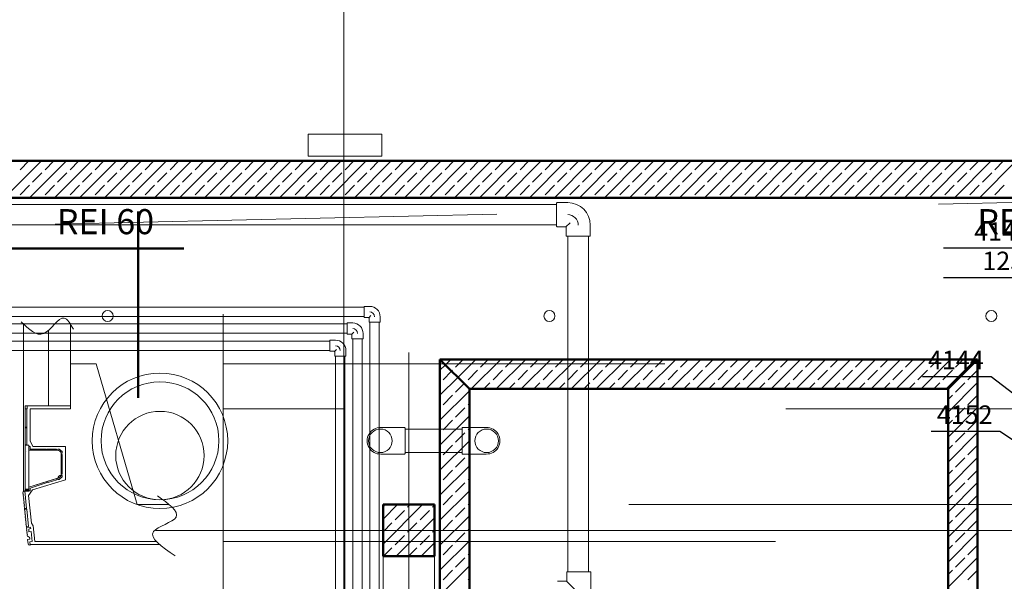
# Model space of a CAD drawing. Extents: x 164709 to 484143, y -180256 to 59023.
# Drawn here: x 375760 to 382445, y -100481 to -96669 of the extents above; entities that cross this region are included whole.
import ezdxf
from ezdxf.enums import TextEntityAlignment as Align

# ---------------------------------------------------------------- set-up
doc = ezdxf.new("R2010")
doc.units = 0
doc.header["$LTSCALE"] = 50
doc.header["$MEASUREMENT"] = 0
for name, pattern in [('DASHEAD3', [150, 75, -75]), ('PRZERYWANE1', [120, 60, -60]), ('PUNKTOWA2', [249.721251, 88.19443, -52.91662, 20.415667, -52.916635, 35.277899, 0])]:
    doc.linetypes.add(name, pattern=pattern)
for name, color, linetype, lineweight in [('025_Pen_No__1', 7, 'Continuous', 13), ('05_Pen_No__3', 7, 'Continuous', 13), ('5_Pen_No__8', 7, 'Continuous', 18), ('SCIANY_Pen_No__4', 7, 'Continuous', 13), ('wymiar konspekt_Pen_No__8', 7, 'Continuous', 18)]:
    doc.layers.add(name, color=color, linetype=linetype, lineweight=lineweight)
for name, color, linetype, lineweight, true_color in [('0_Pen_No__140', 7, 'Continuous', 13, 0x8db3cd), ('_KA_studzienka_Pen_No__140', 7, 'Continuous', 13, 0x8db3cd), ('_KS_piony_Pen_No__140', 7, 'Continuous', 13, 0x8db3cd), ('_s3upy_Pen_No__140', 7, 'Continuous', 13, 0x8db3cd), ('_s3upy_Pen_No__2', 7, 'Continuous', 50, 0xb6c122), ('niecka_Pen_No__140', 7, 'Continuous', 13, 0x8db3cd), ('niecka_Pen_No__2', 7, 'Continuous', 50, 0xb6c122), ('obrys budynków_Pen_No__140', 7, 'Continuous', 13, 0x8db3cd), ('obrys budynków_Pen_No__140_Pen_No__3_Pen_No__140', 7, 'Continuous', 13, 0x8db3cd), ('obrys budynków_Pen_No__140_Pen_No__3_Pen_No__2', 7, 'Continuous', 50, 0xb6c122), ('obrys budynków_Pen_No__2', 7, 'Continuous', 50, 0xb6c122), ('obrys budynków_Pen_No__2_Pen_No__4_Pen_No__140', 7, 'Continuous', 13, 0x8db3cd), ('TC rurociągi_Pen_No__140', 7, 'Continuous', 13, 0x8db3cd), ('TCdmuchawy_Pen_No__140', 7, 'Continuous', 13, 0x8db3cd), ('TCprzelewy_Pen_No__140', 7, 'Continuous', 13, 0x8db3cd)]:
    doc.layers.add(name, color=color, linetype=linetype, lineweight=lineweight, true_color=true_color)
doc.layers.add('OPIS-W-5', color=14, linetype='Continuous')
doc.styles.add('GENERATED_STYLE_1', font='ARIAL.TTF')
doc.styles.add('GENERATED_STYLE_7', font='TAHOMA.TTF')

# ---------------------------------------------------------------- blocks, each defined once
blk = doc.blocks.new('A$C332B53AC')
at = {"layer": '025_Pen_No__1', "color": 252, "linetype": 'Continuous'}
for p, q in [((61143.9, 46354.1), (61143.9, 46866.9)), ((61293.9, 46907), (61293.9, 46639.3)), ((61293.9, 46354.1), (61143.9, 46354.1))]:
    blk.add_line(p, q, dxfattribs=at)
at = {"layer": '05_Pen_No__3', "color": 252, "linetype": 'Continuous'}
for p, q in [((61293.9, 46639.3), (61466.7, 46639.3)), ((61293.9, 46639.3), (61293.9, 46334.1)), ((61466.7, 46639.3), (61746.2, 45683.9)), ((61018.6, 46116.4), (61018.6, 46334.1)), ((61018.6, 46334.1), (61292.4, 46334.1)), ((61037.7, 46077.9), (61018.6, 46116.4)), ((61258.6, 46077.9), (61037.7, 46077.9)), ((61258.6, 45851.9), (61258.6, 46077.9)), ((61034, 45784.9), (61258.6, 45851.9)), ((61008.4, 45745.9), (61034, 45784.9)), ((61027.3, 45558.1), (61008.4, 45745.9)), ((61746.2, 45683.9), (61963.1, 45683.9)), ((61746.2, 45683.9), (61806.4, 45683.9)), ((61039.6, 45541), (61027.3, 45558.1)), ((61050, 45433.9), (61039.6, 45541)), ((61746.2, 45433.9), (61050, 45433.9)), ((61876.1, 45433.9), (61746.2, 45433.9)), ((61806.4, 45433.9), (61746.2, 45433.9))]:
    blk.add_line(p, q, dxfattribs=at)
at = {"layer": '0_Pen_No__140', "color": 252, "linetype": 'Continuous'}
for p, q in [((62905.9, 48048.9), (62905.9, 48198.9)), ((62905.9, 48198.9), (63405.9, 48198.9)), ((63405.9, 48198.9), (63405.9, 48048.9)), ((63405.9, 48048.9), (62905.9, 48048.9))]:
    blk.add_line(p, q, dxfattribs=at)
at = {"layer": '5_Pen_No__8', "color": 252, "linetype": 'Continuous'}
for p, q in [((60973.9, 46910.2), (60973.9, 45774)), ((60984.4, 46090.8), (60984.4, 46354.1)), ((60984.4, 46354.1), (61143.9, 46354.1)), ((60984.4, 46334.1), (60999.4, 46334.1)), ((60996.3, 46090.8), (60996.3, 46334.1)), ((60999.4, 46334.1), (60999.4, 46354.1)), ((60984.4, 46210.1), (60996.3, 46210.1)), ((60984.4, 46204.1), (60996.3, 46204.1)), ((60996.3, 46090.8), (60984.4, 46090.8)), ((60984.4, 45788.1), (60984.4, 46088.1)), ((60984.4, 46088.1), (61009.4, 46088.1)), ((61009.4, 46088.1), (61009.4, 45788.1)), ((61010.4, 46052.9), (61010.4, 46077.9)), ((61010.4, 46077.9), (61018.4, 46077.9)), ((61010.4, 46052.9), (61010.4, 46077.9)), ((61010.4, 46077.9), (61010.4, 46077.9)), ((61018.4, 46077.9), (61018.4, 46060.9)), ((60995.6, 46043.1), (60995.6, 46043.1)), ((61010.4, 46052.9), (61206.4, 46052.9)), ((61129.4, 46052.9), (61010.4, 46052.9)), ((61018.4, 46060.9), (61129.4, 46060.9)), ((61129.4, 46060.9), (61129.4, 46052.9)), ((61135.4, 46052.9), (61135.4, 46060.9)), ((61135.4, 46060.9), (61197.4, 46060.9)), ((61197.4, 46052.9), (61135.4, 46052.9)), ((61197.4, 46060.9), (61197.4, 46052.9)), ((61206.4, 46060.9), (61206.4, 46052.9)), ((61216.4, 46060.9), (61206.4, 46060.9)), ((61237.4, 46043.4), (61216.4, 46060.9)), ((61229.4, 46033.4), (61229.4, 46021.9)), ((61229.4, 46033.4), (61237.4, 46033.4)), ((61229.4, 46021.9), (61229.4, 46024.4)), ((61229.4, 46024.4), (61237.4, 46024.4)), ((61229.4, 46021.9), (61237.4, 46021.9)), ((61229.4, 46021.9), (61229.4, 45907.9)), ((61237.4, 46033.4), (61237.4, 46043.4)), ((61237.4, 46024.4), (61237.4, 46021.9)), ((61237.4, 46021.9), (61237.4, 45907.9)), ((61010.4, 45802.5), (61206.4, 45863.4)), ((61206.4, 45863.1), (61206.4, 45855.1)), ((61216.4, 45855.1), (61237.4, 45872.7)), ((61229.4, 45907.9), (61229.4, 45882.7)), ((61229.4, 45907.9), (61237.4, 45907.9)), ((61229.4, 45891.7), (61229.4, 45907.9)), ((61237.4, 45891.7), (61229.4, 45891.7)), ((61237.4, 45882.7), (61229.4, 45882.7)), ((61237.4, 45907.9), (61237.4, 45891.7)), ((61237.4, 45872.7), (61237.4, 45882.7)), ((61010.4, 45802), (61133.2, 45840.5)), ((61010.4, 45775.8), (61010.4, 45802.5)), ((61010.4, 45777), (61010.4, 45802)), ((61135.5, 45833), (61018.4, 45796.5)), ((61018.4, 45796.5), (61018.4, 45777)), ((61133.2, 45840.5), (61135.5, 45833)), ((61138.9, 45842.5), (61198.1, 45860.8)), ((61141.3, 45834.8), (61138.9, 45842.5)), ((61200.5, 45853.1), (61141.3, 45834.8)), ((61198.1, 45860.8), (61200.5, 45853.1)), ((61206.4, 45855.1), (61216.4, 45855.1)), ((60972.7, 45758.6), (60970.1, 45761)), ((60970.6, 45756), (60972.7, 45758.6)), ((60973.2, 45753.6), (60970.6, 45756)), ((60971.1, 45751.1), (60973.2, 45753.6)), ((60973.7, 45748.7), (60971.1, 45751.1)), ((60971.6, 45746.1), (60973.7, 45748.7)), ((60974.2, 45743.7), (60971.6, 45746.1)), ((60972.1, 45741.2), (60974.2, 45743.7)), ((60974.7, 45738.8), (60972.1, 45741.2)), ((60972.6, 45736.2), (60974.7, 45738.8)), ((60975.2, 45733.8), (60972.6, 45736.2)), ((60973.1, 45731.3), (60975.2, 45733.8)), ((60975.6, 45728.8), (60973.1, 45731.3)), ((60973.6, 45726.3), (60975.6, 45728.8)), ((60980.1, 45776.4), (60983.2, 45776.6)), ((60995.1, 45658.6), (60983.2, 45776.6)), ((61009.4, 45788.1), (60984.4, 45788.1)), ((60984.4, 45786.8), (60984.4, 45778.8)), ((61007.1, 45786.8), (60984.4, 45786.8)), ((60984.4, 45778.8), (61007.1, 45778.8)), ((60984.4, 45775.8), (61010.4, 45775.8)), ((61007.1, 45778.8), (61007.1, 45786.8)), ((61018.4, 45777), (61010.4, 45777)), ((60976.1, 45723.9), (60973.6, 45726.3)), ((60974, 45721.3), (60976.1, 45723.9)), ((60976.6, 45718.9), (60974, 45721.3)), ((60974.5, 45716.4), (60976.6, 45718.9)), ((60977.1, 45714), (60974.5, 45716.4)), ((60975, 45711.4), (60977.1, 45714)), ((60977.6, 45709), (60975, 45711.4)), ((60975.5, 45706.5), (60977.6, 45709)), ((60978.1, 45704.1), (60975.5, 45706.5)), ((60976, 45701.5), (60978.1, 45704.1)), ((60978.6, 45699.1), (60976, 45701.5)), ((60976.5, 45696.6), (60978.6, 45699.1)), ((60979, 45694.1), (60976.5, 45696.6)), ((60977, 45691.6), (60979, 45694.1)), ((60979.5, 45689.2), (60977, 45691.6)), ((60977.4, 45686.6), (60979.5, 45689.2)), ((60980, 45684.2), (60977.4, 45686.6)), ((60977.9, 45681.7), (60980, 45684.2)), ((60980.5, 45679.3), (60977.9, 45681.7)), ((60978.4, 45676.7), (60980.5, 45679.3)), ((60981, 45674.3), (60978.4, 45676.7)), ((60978.9, 45671.8), (60981, 45674.3)), ((60981.5, 45669.4), (60978.9, 45671.8)), ((60979.4, 45666.8), (60981.5, 45669.4)), ((60982, 45664.4), (60979.4, 45666.8)), ((60979.9, 45661.9), (60982, 45664.4)), ((60982.5, 45659.4), (60979.9, 45661.9)), ((60980.2, 45656.9), (60995.1, 45658.6)), ((60980.8, 45650.9), (60980.2, 45656.9)), ((60980.4, 45656.9), (60982.5, 45659.4)), ((60980.8, 45650.9), (60995.7, 45652.6)), ((60983.5, 45648.7), (60980.9, 45651.1)), ((60981.4, 45646.2), (60983.5, 45648.7)), ((60984, 45643.8), (60981.4, 45646.2)), ((60981.9, 45641.3), (60984, 45643.8)), ((60984.4, 45638.9), (60981.9, 45641.3)), ((60982.3, 45636.4), (60984.4, 45638.9)), ((60984.9, 45634), (60982.3, 45636.4)), ((60982.8, 45631.5), (60984.9, 45634)), ((60985.4, 45629.1), (60982.8, 45631.5)), ((60983.3, 45626.5), (60985.4, 45629.1)), ((60985.9, 45624.1), (60983.3, 45626.5)), ((60983.8, 45621.6), (60985.9, 45624.1)), ((60986.4, 45619.2), (60983.8, 45621.6)), ((60984.3, 45616.7), (60986.4, 45619.2)), ((60986.8, 45614.3), (60984.3, 45616.7)), ((60984.7, 45611.8), (60986.8, 45614.3)), ((60987.3, 45609.4), (60984.7, 45611.8)), ((60985.2, 45606.9), (60987.3, 45609.4)), ((60987.8, 45604.5), (60985.2, 45606.9)), ((60985.7, 45601.9), (60987.8, 45604.5)), ((60988.3, 45599.5), (60985.7, 45601.9)), ((60986.2, 45597), (60988.3, 45599.5)), ((60988.7, 45594.6), (60986.2, 45597)), ((60986.6, 45592.1), (60988.7, 45594.6)), ((60995.7, 45652.6), (61007.2, 45534.7)), ((60989.2, 45589.7), (60986.6, 45592.1)), ((60987.1, 45587.2), (60989.2, 45589.7)), ((60989.7, 45584.8), (60987.1, 45587.2)), ((60987.6, 45582.3), (60989.7, 45584.8)), ((60990.2, 45579.9), (60987.6, 45582.3)), ((60988.1, 45577.3), (60990.2, 45579.9)), ((60990.6, 45574.9), (60988.1, 45577.3)), ((60988.5, 45572.4), (60990.6, 45574.9)), ((60991.1, 45570), (60988.5, 45572.4)), ((60989, 45567.5), (60991.1, 45570)), ((60991.6, 45565.1), (60989, 45567.5)), ((60989.5, 45562.6), (60991.6, 45565.1)), ((60992.1, 45560.2), (60989.5, 45562.6)), ((60990, 45557.7), (60992.1, 45560.2)), ((60992.5, 45555.3), (60990, 45557.7)), ((60990.4, 45552.7), (60992.5, 45555.3)), ((60993, 45550.3), (60990.4, 45552.7)), ((60990.9, 45547.8), (60993, 45550.3)), ((60993.5, 45545.4), (60990.9, 45547.8)), ((60991.4, 45542.9), (60993.5, 45545.4)), ((60994, 45540.5), (60991.4, 45542.9)), ((60991.9, 45538), (60994, 45540.5)), ((60994.5, 45535.6), (60991.9, 45538)), ((61007.2, 45534.7), (60992.2, 45533.1)), ((60992.4, 45533.1), (60994.5, 45535.6)), ((61022.6, 45530.5), (60992.9, 45527.1)), ((61023.4, 45522.6), (61022.6, 45530.5)), ((60995.7, 45524.6), (60993.1, 45527.1)), ((60993.7, 45521.9), (60995.7, 45524.6)), ((60996.3, 45519.4), (60993.7, 45521.9)), ((60994.2, 45516.7), (60996.3, 45519.4)), ((60996.9, 45514.2), (60994.2, 45516.7)), ((60994.8, 45511.6), (60996.9, 45514.2)), ((60997.5, 45509.1), (60994.8, 45511.6)), ((60995.4, 45506.4), (60997.5, 45509.1)), ((60998, 45503.9), (60995.4, 45506.4)), ((60996, 45501.2), (60998, 45503.9)), ((60998.6, 45498.7), (60996, 45501.2)), ((60996.6, 45496), (60998.6, 45498.7)), ((60999.2, 45493.5), (60996.6, 45496)), ((60997.1, 45490.8), (60999.2, 45493.5)), ((60999.8, 45488.3), (60997.1, 45490.8)), ((60997.7, 45485.6), (60999.8, 45488.3)), ((61000.4, 45483.1), (60997.7, 45485.6)), ((60998.3, 45480.5), (61000.4, 45483.1)), ((61000.9, 45478), (60998.3, 45480.5)), ((60998.9, 45475.3), (61000.9, 45478)), ((61001.5, 45472.8), (60998.9, 45475.3)), ((60999.5, 45470.1), (61001.5, 45472.8)), ((61010.8, 45499.1), (61009.5, 45511)), ((61010.8, 45499.1), (61025.5, 45500.8)), ((61023.3, 45522.6), (61015, 45520.2)), ((61032.2, 45432.7), (61025.5, 45500.8)), ((61001.8, 45447.6), (61017.7, 45449.4)), ((61001.8, 45447.6), (61005.2, 45418.4)), ((61016.1, 45409.5), (61019.2, 45409.9)), ((61016.8, 45430.9), (61032.2, 45432.7)), ((61019.2, 45409.9), (61016.8, 45430.9)), ((61897.3, 45413.9), (61018.7, 45413.9))]:
    blk.add_line(p, q, dxfattribs=at)
for centre, radius, start, end in [((61207.5, 46030.9), 22, 6.31621, 92.87835), ((61205.9, 46029.1), 23.8, 10.24484, 88.94984), ((61203.7, 45890), 26.7, 275.77372, 344.09501), ((61228.3, 45860.7), 22, 87.12165, 173.68379), ((60980.8, 45765.2), 11.2, 91.82083, 200.10605), ((60997.3, 45449.8), 20.4, 358.90488, 84.31353), ((61017.2, 45512.6), 7.92, 105.65916, 191.70793), ((61015.1, 45419.5), 10, 186.45315, 276.45315)]:
    blk.add_arc(centre, radius, start, end, dxfattribs=at)
for points in [[(61883.7, 45743), (61957.5, 45690.9), (62031.3, 45638.7), (62009.9, 45599.7)], [(62009.9, 45599.7), (61989.4, 45562.4), (61881.8, 45537.1), (61856.4, 45500.7)], [(61856.4, 45500.7), (61825.9, 45456.9), (61914.5, 45396.9), (62003.1, 45336.9)]]:
    blk.add_open_spline(points, degree=3, dxfattribs=at)
at = {"layer": '_KA_studzienka_Pen_No__140', "color": 252, "linetype": 'Continuous'}
for centre, radius in [((61900.5, 46117.1), 460), ((61900.5, 46117.1), 400), ((61900.5, 46017.1), 300)]:
    blk.add_circle(centre, radius, dxfattribs=at)
at = {"layer": '_KS_piony_Pen_No__140', "color": 252, "linetype": 'Continuous'}
for centre in [(61545.2, 46963.9), (64545.2, 46963.9), (67545.2, 46963.9)]:
    blk.add_circle(centre, 37.5, dxfattribs=at)
at = {"layer": '_s3upy_Pen_No__140', "color": 252, "linetype": 'Continuous'}
for p, q in [((63415, 45584.7), (63514.2, 45683.9)), ((63415, 45415), (63683.9, 45683.9)), ((63415, 45669.5), (63429.4, 45683.9)), ((63581.5, 45666.3), (63599.1, 45683.9)), ((63751.2, 45666.3), (63765, 45680.1)), ((63496.7, 45581.5), (63560.3, 45645.1)), ((63503.6, 45333.9), (63765, 45595.2)), ((63666.4, 45581.5), (63730, 45645.1)), ((63415, 45499.8), (63475.5, 45560.3)), ((63581.5, 45496.6), (63645.2, 45560.3)), ((63496.7, 45411.8), (63560.3, 45475.4)), ((63666.4, 45411.8), (63730, 45475.4)), ((63751.2, 45496.6), (63765, 45510.4)), ((63673.3, 45333.9), (63765, 45425.5)), ((63418.8, 45333.9), (63475.5, 45390.6)), ((63588.5, 45333.9), (63645.2, 45390.6)), ((63758.2, 45333.9), (63765, 45340.7))]:
    blk.add_line(p, q, dxfattribs=at)
at = {"layer": '_s3upy_Pen_No__2', "color": 252, "linetype": 'Continuous'}
for p, q in [((63765, 45683.9), (63415, 45683.9)), ((63415, 45683.9), (63415, 45333.9)), ((63765, 45333.9), (63765, 45683.9)), ((63415, 45333.9), (63765, 45333.9))]:
    blk.add_line(p, q, dxfattribs=at)
at = {"layer": 'niecka_Pen_No__140', "color": 252, "linetype": 'PRZERYWANE1'}
for p, q in [((19200, 46639.3), (69075.7, 47766.9)), ((62329.1, 46977.2), (62329.1, 44983.7)), ((62329.1, 46639.3), (69150, 46639.3)), ((69150, 46334.1), (62329.1, 46334.1))]:
    blk.add_line(p, q, dxfattribs=at)
at = {"layer": 'niecka_Pen_No__140', "color": 252, "linetype": 'DASHEAD3'}
for p, q in [((63415, 29058.9), (63415, 45683.9)), ((63765, 29428.9), (63765, 45683.9))]:
    blk.add_line(p, q, dxfattribs=at)
at = {"layer": 'niecka_Pen_No__2', "color": 252, "linetype": 'Continuous'}
for p, q in [((61752.5, 46409.3), (61752.5, 47673.1)), ((60377.2, 47421.4), (62062.9, 47421.4))]:
    blk.add_line(p, q, dxfattribs=at)
at = {"layer": 'obrys budynków_Pen_No__140', "color": 252, "linetype": 'Continuous'}
for p, q in [((60845.4, 47766.9), (61095.4, 48016.9)), ((60951.1, 47957.4), (61010.6, 48016.9)), ((61015.2, 47766.9), (61265.2, 48016.9)), ((61120.8, 47957.4), (61180.3, 48016.9)), ((61184.9, 47766.9), (61434.9, 48016.9)), ((61290.5, 47957.4), (61350, 48016.9)), ((61354.6, 47766.9), (61604.6, 48016.9)), ((61460.2, 47957.4), (61519.7, 48016.9)), ((61524.3, 47766.9), (61774.3, 48016.9)), ((61629.9, 47957.4), (61689.4, 48016.9)), ((61694, 47766.9), (61944, 48016.9)), ((61799.6, 47957.4), (61859.1, 48016.9)), ((61863.7, 47766.9), (62113.7, 48016.9)), ((61969.3, 47957.4), (62028.8, 48016.9)), ((62033.4, 47766.9), (62283.4, 48016.9)), ((62139, 47957.4), (62198.5, 48016.9)), ((62203.1, 47766.9), (62453.1, 48016.9)), ((62308.7, 47957.4), (62368.2, 48016.9)), ((62372.8, 47766.9), (62622.8, 48016.9)), ((62478.4, 47957.4), (62537.9, 48016.9)), ((62542.5, 47766.9), (62792.5, 48016.9)), ((62648.2, 47957.4), (62707.7, 48016.9)), ((62712.2, 47766.9), (62962.2, 48016.9)), ((62817.9, 47957.4), (62877.4, 48016.9)), ((62881.9, 47766.9), (63131.9, 48016.9)), ((62987.6, 47957.4), (63047.1, 48016.9)), ((63051.6, 47766.9), (63301.6, 48016.9)), ((63157.3, 47957.4), (63216.8, 48016.9)), ((63221.3, 47766.9), (63471.3, 48016.9)), ((63327, 47957.4), (63386.5, 48016.9)), ((63391, 47766.9), (63641, 48016.9)), ((63496.7, 47957.4), (63556.2, 48016.9)), ((63560.7, 47766.9), (63810.7, 48016.9)), ((63666.4, 47957.4), (63725.9, 48016.9)), ((63730.4, 47766.9), (63980.4, 48016.9)), ((63836.1, 47957.4), (63895.6, 48016.9)), ((63900.1, 47766.9), (64150.1, 48016.9)), ((64005.8, 47957.4), (64065.3, 48016.9)), ((64069.9, 47766.9), (64319.9, 48016.9)), ((64175.5, 47957.4), (64235, 48016.9)), ((64239.6, 47766.9), (64489.6, 48016.9)), ((64345.2, 47957.4), (64404.7, 48016.9)), ((64409.3, 47766.9), (64659.3, 48016.9)), ((64514.9, 47957.4), (64574.4, 48016.9)), ((64579, 47766.9), (64829, 48016.9)), ((64684.6, 47957.4), (64744.1, 48016.9)), ((64748.7, 47766.9), (64998.7, 48016.9)), ((64854.3, 47957.4), (64913.8, 48016.9)), ((64918.4, 47766.9), (65168.4, 48016.9)), ((65024, 47957.4), (65083.5, 48016.9)), ((65088.1, 47766.9), (65338.1, 48016.9)), ((65193.7, 47957.4), (65253.2, 48016.9)), ((65257.8, 47766.9), (65507.8, 48016.9)), ((65363.4, 47957.4), (65422.9, 48016.9)), ((65427.5, 47766.9), (65677.5, 48016.9)), ((65533.1, 47957.4), (65592.6, 48016.9)), ((65597.2, 47766.9), (65847.2, 48016.9)), ((65702.9, 47957.4), (65762.4, 48016.9)), ((65766.9, 47766.9), (66016.9, 48016.9)), ((65872.6, 47957.4), (65932.1, 48016.9)), ((65936.6, 47766.9), (66186.6, 48016.9)), ((66042.3, 47957.4), (66101.8, 48016.9)), ((66106.3, 47766.9), (66356.3, 48016.9)), ((66212, 47957.4), (66271.5, 48016.9)), ((66276, 47766.9), (66526, 48016.9)), ((66381.7, 47957.4), (66441.2, 48016.9)), ((66445.7, 47766.9), (66695.7, 48016.9)), ((66551.4, 47957.4), (66610.9, 48016.9)), ((66615.4, 47766.9), (66865.4, 48016.9)), ((66721.1, 47957.4), (66780.6, 48016.9)), ((66785.1, 47766.9), (67035.1, 48016.9)), ((66890.8, 47957.4), (66950.3, 48016.9)), ((66954.9, 47766.9), (67204.9, 48016.9)), ((67060.5, 47957.4), (67120, 48016.9)), ((67124.6, 47766.9), (67374.6, 48016.9)), ((67230.2, 47957.4), (67289.7, 48016.9)), ((67294.3, 47766.9), (67544.3, 48016.9)), ((67399.9, 47957.4), (67459.4, 48016.9)), ((67464, 47766.9), (67714, 48016.9)), ((67569.6, 47957.4), (67629.1, 48016.9)), ((61035.9, 47872.5), (61099.6, 47936.2)), ((61205.7, 47872.5), (61269.3, 47936.2)), ((61375.4, 47872.5), (61439, 47936.2)), ((61545.1, 47872.5), (61608.7, 47936.2)), ((61714.8, 47872.5), (61778.4, 47936.2)), ((61884.5, 47872.5), (61948.1, 47936.2)), ((62054.2, 47872.5), (62117.8, 47936.2)), ((62223.9, 47872.5), (62287.5, 47936.2)), ((62393.6, 47872.5), (62457.2, 47936.2)), ((62563.3, 47872.5), (62626.9, 47936.2)), ((62733, 47872.5), (62796.6, 47936.2)), ((62902.7, 47872.5), (62966.3, 47936.2)), ((63072.4, 47872.5), (63136.1, 47936.2)), ((63242.1, 47872.5), (63305.8, 47936.2)), ((63411.8, 47872.5), (63475.5, 47936.2)), ((63581.5, 47872.5), (63645.2, 47936.2)), ((63751.2, 47872.5), (63814.9, 47936.2)), ((63920.9, 47872.5), (63984.6, 47936.2)), ((64090.6, 47872.5), (64154.3, 47936.2)), ((64260.4, 47872.5), (64324, 47936.2)), ((64430.1, 47872.5), (64493.7, 47936.2)), ((64599.8, 47872.5), (64663.4, 47936.2)), ((64769.5, 47872.5), (64833.1, 47936.2)), ((64939.2, 47872.5), (65002.8, 47936.2)), ((65108.9, 47872.5), (65172.5, 47936.2)), ((65278.6, 47872.5), (65342.2, 47936.2)), ((65448.3, 47872.5), (65511.9, 47936.2)), ((65618, 47872.5), (65681.6, 47936.2)), ((65787.7, 47872.5), (65851.3, 47936.2)), ((65957.4, 47872.5), (66021, 47936.2)), ((66127.1, 47872.5), (66190.8, 47936.2)), ((66296.8, 47872.5), (66360.5, 47936.2)), ((66466.5, 47872.5), (66530.2, 47936.2)), ((66636.2, 47872.5), (66699.9, 47936.2)), ((66805.9, 47872.5), (66869.6, 47936.2)), ((66975.6, 47872.5), (67039.3, 47936.2)), ((67145.3, 47872.5), (67209, 47936.2)), ((67315.1, 47872.5), (67378.7, 47936.2)), ((67484.8, 47872.5), (67548.4, 47936.2)), ((60951.1, 47787.7), (61014.7, 47851.3)), ((61120.8, 47787.7), (61184.4, 47851.3)), ((61290.5, 47787.7), (61354.1, 47851.3)), ((61460.2, 47787.7), (61523.9, 47851.3)), ((61629.9, 47787.7), (61693.6, 47851.3)), ((61799.6, 47787.7), (61863.3, 47851.3)), ((61969.3, 47787.7), (62033, 47851.3)), ((62139, 47787.7), (62202.7, 47851.3)), ((62308.7, 47787.7), (62372.4, 47851.3)), ((62478.4, 47787.7), (62542.1, 47851.3)), ((62648.2, 47787.7), (62711.8, 47851.3)), ((62817.9, 47787.7), (62881.5, 47851.3)), ((62987.6, 47787.7), (63051.2, 47851.3)), ((63157.3, 47787.7), (63220.9, 47851.3)), ((63327, 47787.7), (63390.6, 47851.3)), ((63496.7, 47787.7), (63560.3, 47851.3)), ((63666.4, 47787.7), (63730, 47851.3)), ((63836.1, 47787.7), (63899.7, 47851.3)), ((64005.8, 47787.7), (64069.4, 47851.3)), ((64175.5, 47787.7), (64239.1, 47851.3)), ((64345.2, 47787.7), (64408.8, 47851.3)), ((64514.9, 47787.7), (64578.6, 47851.3)), ((64684.6, 47787.7), (64748.3, 47851.3)), ((64854.3, 47787.7), (64918, 47851.3)), ((65024, 47787.7), (65087.7, 47851.3)), ((65193.7, 47787.7), (65257.4, 47851.3)), ((65363.4, 47787.7), (65427.1, 47851.3)), ((65533.1, 47787.7), (65596.8, 47851.3)), ((65702.9, 47787.7), (65766.5, 47851.3)), ((65872.6, 47787.7), (65936.2, 47851.3)), ((66042.3, 47787.7), (66105.9, 47851.3)), ((66212, 47787.7), (66275.6, 47851.3)), ((66381.7, 47787.7), (66445.3, 47851.3)), ((66551.4, 47787.7), (66615, 47851.3)), ((66721.1, 47787.7), (66784.7, 47851.3)), ((66890.8, 47787.7), (66954.4, 47851.3)), ((67060.5, 47787.7), (67124.1, 47851.3)), ((67230.2, 47787.7), (67293.8, 47851.3)), ((67399.9, 47787.7), (67463.5, 47851.3)), ((67569.6, 47787.7), (67633.3, 47851.3))]:
    blk.add_line(p, q, dxfattribs=at)
at = {"layer": 'obrys budynków_Pen_No__140', "color": 252, "linetype": 'DASHEAD3'}
for p, q in [((68835, 45683.9), (62329.1, 45683.9)), ((62329.1, 45683.9), (62329.1, 45433.9)), ((62329.1, 45433.9), (68585, 45433.9))]:
    blk.add_line(p, q, dxfattribs=at)
at = {"layer": 'obrys budynków_Pen_No__140_Pen_No__3_Pen_No__140', "color": 252, "linetype": 'Continuous'}
for p, q in [((63838.3, 46632.2), (63874.9, 46668.9)), ((63907.8, 46616.9), (63959.8, 46668.9)), ((63923.2, 46547.4), (64044.6, 46668.9)), ((64014.3, 46468.9), (64214.3, 46668.9)), ((64077.5, 46616.9), (64129.5, 46668.9)), ((64184.1, 46468.9), (64384.1, 46668.9)), ((64247.2, 46616.9), (64299.2, 46668.9)), ((64353.8, 46468.9), (64553.8, 46668.9)), ((64416.9, 46616.9), (64468.9, 46668.9)), ((64523.5, 46468.9), (64723.5, 46668.9)), ((64586.6, 46616.9), (64638.6, 46668.9)), ((64693.2, 46468.9), (64893.2, 46668.9)), ((64756.3, 46616.9), (64808.3, 46668.9)), ((64862.9, 46468.9), (65062.9, 46668.9)), ((64926, 46616.9), (64978, 46668.9)), ((65032.6, 46468.9), (65232.6, 46668.9)), ((65095.7, 46616.9), (65147.7, 46668.9)), ((65202.3, 46468.9), (65402.3, 46668.9)), ((65265.4, 46616.9), (65317.4, 46668.9)), ((65372, 46468.9), (65572, 46668.9)), ((65435.2, 46616.9), (65487.1, 46668.9)), ((65541.7, 46468.9), (65741.7, 46668.9)), ((65604.9, 46616.9), (65656.8, 46668.9)), ((65711.4, 46468.9), (65911.4, 46668.9)), ((65774.6, 46616.9), (65826.5, 46668.9)), ((65881.1, 46468.9), (66081.1, 46668.9)), ((65944.3, 46616.9), (65996.3, 46668.9)), ((66050.8, 46468.9), (66250.8, 46668.9)), ((66114, 46616.9), (66166, 46668.9)), ((66220.5, 46468.9), (66420.5, 46668.9)), ((66283.7, 46616.9), (66335.7, 46668.9)), ((66390.2, 46468.9), (66590.2, 46668.9)), ((66453.4, 46616.9), (66505.4, 46668.9)), ((66559.9, 46468.9), (66759.9, 46668.9)), ((66623.1, 46616.9), (66675.1, 46668.9)), ((66729.6, 46468.9), (66929.6, 46668.9)), ((66792.8, 46616.9), (66844.8, 46668.9)), ((66899.3, 46468.9), (67099.3, 46668.9)), ((66962.5, 46616.9), (67014.5, 46668.9)), ((67069, 46468.9), (67269, 46668.9)), ((67132.2, 46616.9), (67184.2, 46668.9)), ((67238.8, 46468.9), (67438.8, 46668.9)), ((67301.9, 46616.9), (67353.9, 46668.9)), ((63801.7, 46595.6), (63838.3, 46632.2)), ((63801.7, 46425.9), (63923.2, 46547.4)), ((63822.9, 46532), (63880.7, 46589.8)), ((63880.7, 46589.8), (63886.6, 46595.7)), ((63992.7, 46532), (64056.3, 46595.7)), ((64162.4, 46532), (64226, 46595.7)), ((64332.1, 46532), (64395.7, 46595.7)), ((64501.8, 46532), (64565.4, 46595.7)), ((64671.5, 46532), (64735.1, 46595.7)), ((64841.2, 46532), (64904.8, 46595.7)), ((65010.9, 46532), (65074.5, 46595.7)), ((65180.6, 46532), (65244.2, 46595.7)), ((65350.3, 46532), (65413.9, 46595.7)), ((65520, 46532), (65583.6, 46595.7)), ((65689.7, 46532), (65753.3, 46595.7)), ((65859.4, 46532), (65923.1, 46595.7)), ((66029.1, 46532), (66092.8, 46595.7)), ((66198.8, 46532), (66262.5, 46595.7)), ((66368.5, 46532), (66432.2, 46595.7)), ((66538.2, 46532), (66601.9, 46595.7)), ((66707.9, 46532), (66771.6, 46595.7)), ((66877.6, 46532), (66941.3, 46595.7)), ((67047.4, 46532), (67111, 46595.7)), ((67217.1, 46532), (67280.7, 46595.7)), ((67386.8, 46532), (67450.4, 46595.7)), ((63801.7, 46510.7), (63801.7, 46510.8)), ((63907.8, 46447.2), (63965.6, 46505)), ((63965.6, 46505), (63971.4, 46510.8)), ((64099.2, 46468.9), (64141.1, 46510.8)), ((64268.9, 46468.9), (64310.9, 46510.8)), ((64438.6, 46468.9), (64480.6, 46510.8)), ((64608.3, 46468.9), (64650.3, 46510.8)), ((64778, 46468.9), (64820, 46510.8)), ((64947.7, 46468.9), (64989.7, 46510.8)), ((65117.4, 46468.9), (65159.4, 46510.8)), ((65287.1, 46468.9), (65329.1, 46510.8)), ((65456.8, 46468.9), (65498.8, 46510.8)), ((65626.5, 46468.9), (65668.5, 46510.8)), ((65796.3, 46468.9), (65838.2, 46510.8)), ((65966, 46468.9), (66007.9, 46510.8)), ((66135.7, 46468.9), (66177.6, 46510.8)), ((66305.4, 46468.9), (66347.3, 46510.8)), ((66475.1, 46468.9), (66517, 46510.8)), ((66644.8, 46468.9), (66686.7, 46510.8)), ((66814.5, 46468.9), (66856.4, 46510.8)), ((66984.2, 46468.9), (67026.1, 46510.8)), ((67153.9, 46468.9), (67195.8, 46510.8)), ((67251.7, 46312.1), (67451.7, 46512.1)), ((67301.9, 46447.2), (67365.6, 46510.8)), ((63801.7, 46256.2), (64001.7, 46456.2)), ((63822.9, 46362.3), (63886.6, 46426)), ((67251.7, 46396.9), (67280.7, 46426)), ((67386.8, 46362.3), (67450.4, 46426)), ((63801.7, 46341), (63801.7, 46341.1)), ((63907.8, 46277.5), (63971.4, 46341.1)), ((63992.7, 46362.3), (64001.7, 46371.3)), ((67251.7, 46142.4), (67451.7, 46342.4)), ((67301.9, 46277.5), (67365.6, 46341.1)), ((63801.7, 46086.5), (64001.7, 46286.5)), ((63822.9, 46192.6), (63886.6, 46256.3)), ((63992.7, 46192.6), (64001.7, 46201.6)), ((67251.7, 46227.2), (67280.7, 46256.3)), ((67386.8, 46192.6), (67450.4, 46256.3)), ((63801.7, 46171.3), (63801.7, 46171.4)), ((63907.8, 46107.8), (63971.4, 46171.4)), ((67251.7, 45972.7), (67451.7, 46172.7)), ((67301.9, 46107.8), (67365.6, 46171.4)), ((63801.7, 45916.8), (64001.7, 46116.8)), ((63822.9, 46022.9), (63886.6, 46086.5)), ((67251.7, 46057.5), (67280.7, 46086.5)), ((67386.8, 46022.9), (67450.4, 46086.5)), ((63801.7, 46001.6), (63801.7, 46001.7)), ((63907.8, 45938.1), (63971.4, 46001.7)), ((63992.7, 46022.9), (64001.7, 46031.9)), ((67251.7, 45803), (67451.7, 46003)), ((67301.9, 45938.1), (67365.6, 46001.7)), ((63801.7, 45747.1), (64001.7, 45947.1)), ((63822.9, 45853.2), (63886.6, 45916.8)), ((63992.7, 45853.2), (64001.7, 45862.2)), ((67251.7, 45887.8), (67280.7, 45916.8)), ((67386.8, 45853.2), (67450.4, 45916.8)), ((63801.7, 45831.9), (63801.7, 45832)), ((63907.8, 45768.4), (63971.4, 45832)), ((67251.7, 45633.3), (67451.7, 45833.3)), ((67301.9, 45768.4), (67365.6, 45832)), ((63801.7, 45577.4), (64001.7, 45777.4)), ((63822.9, 45683.5), (63886.6, 45747.1)), ((67251.7, 45718.1), (67280.7, 45747.1)), ((67386.8, 45683.5), (67450.4, 45747.1)), ((63801.7, 45662.2), (63801.7, 45662.3)), ((63907.8, 45598.6), (63971.4, 45662.3)), ((63992.7, 45683.5), (64001.7, 45692.5)), ((67251.7, 45463.5), (67451.7, 45663.5)), ((67301.9, 45598.6), (67365.6, 45662.3)), ((63801.7, 45407.7), (64001.7, 45607.7)), ((63822.9, 45513.8), (63886.6, 45577.4)), ((67251.7, 45548.4), (67280.7, 45577.4)), ((67386.8, 45513.8), (67450.4, 45577.4)), ((63801.7, 45492.5), (63801.7, 45492.6)), ((63907.8, 45428.9), (63971.4, 45492.6)), ((63992.7, 45513.8), (64001.7, 45522.8)), ((67251.7, 45293.8), (67451.7, 45493.8)), ((67301.9, 45428.9), (67365.6, 45492.6)), ((63801.7, 45238), (64001.7, 45438)), ((63822.9, 45344.1), (63886.6, 45407.7)), ((67251.7, 45378.7), (67280.7, 45407.7)), ((67386.8, 45344.1), (67450.4, 45407.7)), ((63992.7, 45344.1), (64001.7, 45353.1)), ((63801.7, 45322.8), (63801.7, 45322.9)), ((63801.7, 45068.2), (64001.7, 45268.2)), ((63907.8, 45259.2), (63971.4, 45322.9)), ((67251.7, 45124.1), (67451.7, 45324.1)), ((67301.9, 45259.2), (67365.6, 45322.9)), ((63822.9, 45174.4), (63886.6, 45238)), ((67251.7, 45209), (67280.7, 45238)), ((67386.8, 45174.4), (67450.4, 45238)), ((63992.7, 45174.4), (64001.7, 45183.4))]:
    blk.add_line(p, q, dxfattribs=at)
at = {"layer": 'obrys budynków_Pen_No__140_Pen_No__3_Pen_No__2', "color": 252, "linetype": 'Continuous'}
for p, q in [((63801.7, 46668.9), (63801.7, 41768.9)), ((64001.7, 46468.9), (63801.7, 46668.9)), ((67451.7, 46668.9), (63801.7, 46668.9)), ((63801.7, 46668.9), (64001.7, 46468.9)), ((67251.7, 46468.9), (67451.7, 46668.9)), ((67451.7, 46668.9), (67251.7, 46468.9)), ((67451.7, 44765), (67451.7, 46668.9)), ((64001.7, 41968.9), (64001.7, 46468.9)), ((64001.7, 46468.9), (67251.7, 46468.9)), ((67251.7, 46468.9), (67251.7, 41968.9))]:
    blk.add_line(p, q, dxfattribs=at)
at = {"layer": 'obrys budynków_Pen_No__2', "color": 252, "linetype": 'Continuous'}
for p, q in [((69075.7, 48016.9), (59204.9, 48016.9)), ((59204.9, 47766.9), (69075.7, 47766.9))]:
    blk.add_line(p, q, dxfattribs=at)
at = {"layer": 'obrys budynków_Pen_No__2_Pen_No__4_Pen_No__140', "color": 252, "linetype": 'Continuous'}
for p, q in [((67451.7, 46668.9), (63801.7, 46668.9)), ((63801.7, 46668.9), (63801.7, 41768.9)), ((67451.7, 41768.9), (67451.7, 46668.9)), ((64001.7, 46468.9), (67251.7, 46468.9)), ((64001.7, 41968.9), (64001.7, 46468.9)), ((67251.7, 46468.9), (67251.7, 41968.9))]:
    blk.add_line(p, q, dxfattribs=at)
at = {"layer": 'SCIANY_Pen_No__4', "color": 252, "linetype": 'PUNKTOWA2'}
for p, q in [((63150, 7338), (63150, 57075.6)), ((63590, 21508.5), (63590, 46717)), ((51150, 45508.9), (70955.3, 45508.9))]:
    blk.add_line(p, q, dxfattribs=at)
at = {"layer": 'TC rurociągi_Pen_No__140', "color": 252, "linetype": 'Continuous'}
for p, q in [((64669.5, 47734.1), (64596.5, 47734.1)), ((64593.5, 47722.1), (51030.2, 47722)), ((64593.5, 47731.1), (64593.5, 47722.1)), ((64593.5, 47722.1), (64593.5, 47582.1)), ((64740.5, 47652.1), (64740.5, 47652.1)), ((64593.5, 47582.1), (51030.2, 47582)), ((64593.5, 47582.1), (64593.5, 47573.1)), ((64654.5, 47570.1), (64596.5, 47570.1)), ((64657.3, 47568.9), (64684.8, 47596.4)), ((64658.5, 47566.1), (64658.5, 47508.1)), ((64822.5, 47581.1), (64822.5, 47508.1)), ((64670.5, 47505.1), (64661.5, 47505.1)), ((64670.5, 45228.5), (64670.5, 47505.1)), ((64810.5, 47505.1), (64670.5, 47505.1)), ((64810.5, 45228.5), (64810.5, 47505.1)), ((64819.5, 47505.1), (64810.5, 47505.1)), ((64662.5, 45167.5), (64662.5, 45225.5)), ((64674.5, 45228.5), (64665.5, 45228.5)), ((64814.5, 45228.5), (64674.5, 45228.5)), ((64823.5, 45228.5), (64814.5, 45228.5)), ((64826.5, 45225.5), (64826.5, 44937.5)), ((64658.5, 45163.5), (64600.5, 45163.5)), ((64722.8, 45103.2), (64661.4, 45164.7))]:
    blk.add_line(p, q, dxfattribs=at)
blk.add_circle((63397.4, 46117.1), 80, dxfattribs=at)
for centre, radius, start, end in [((64596.5, 47731.1), 3, 90, 180), ((64669.5, 47581.1), 153, 0, 90), ((64669.5, 47581.1), 71, 0, 90), ((64596.5, 47573.1), 3, 180, 270), ((64654.5, 47566.1), 4, 0, 90), ((64661.5, 47508.1), 3, 180, 270), ((64819.5, 47508.1), 3, 270, 0), ((64665.5, 45225.5), 3, 90, 180), ((64823.5, 45225.5), 3, 0, 90), ((64658.5, 45167.5), 4, 270, 0)]:
    blk.add_arc(centre, radius, start, end, dxfattribs=at)
at = {"layer": 'TCdmuchawy_Pen_No__140', "color": 252, "linetype": 'Continuous'}
for p, q in [((44907, 47023.1), (63287.6, 47023.1)), ((63287.6, 47027.7), (63287.6, 47023.1)), ((63287.6, 46955.6), (63287.6, 47027.7)), ((63287.6, 47023.1), (63287.6, 46960.1)), ((63287.6, 47023.1), (63287.6, 46960.1)), ((63289.6, 47029.6), (63325, 47029.6)), ((44907, 46960.1), (63287.6, 46960.1)), ((63287.6, 46960.1), (63287.6, 46955.6)), ((63289.6, 46953.6), (63317, 46953.6)), ((63319.1, 46952.8), (63333.2, 46966.8)), ((63320, 46923.2), (63320, 46950.7)), ((63358, 46991.6), (63358, 46991.6)), ((63396, 46923.2), (63396, 46958.7)), ((44755.3, 46910.3), (63171.6, 46910.3)), ((63171.6, 46914.8), (63171.6, 46910.3)), ((63171.6, 46842.7), (63171.6, 46914.8)), ((63171.6, 46910.3), (63171.6, 46847.3)), ((63171.6, 46910.3), (63171.6, 46847.3)), ((63173.6, 46916.8), (63209, 46916.8)), ((63242, 46878.8), (63242, 46878.8)), ((63326.5, 46921.3), (63322, 46921.3)), ((63322, 46921.3), (63394, 46921.3)), ((63326.5, 46921.3), (63326.5, 41627.8)), ((63389.5, 46921.3), (63326.5, 46921.3)), ((63389.5, 46921.3), (63389.5, 41627.8)), ((63394, 46921.3), (63389.5, 46921.3)), ((44755.3, 46847.3), (63171.6, 46847.3)), ((63054.7, 46798.4), (63054.7, 46793.9)), ((63054.7, 46726.4), (63054.7, 46798.4)), ((63056.6, 46800.4), (63092.1, 46800.4)), ((63171.6, 46847.3), (63171.6, 46842.7)), ((63173.6, 46840.8), (63201, 46840.8)), ((63203.1, 46839.9), (63217.2, 46854)), ((63204, 46810.4), (63204, 46837.8)), ((63210.5, 46808.4), (63205.9, 46808.4)), ((63205.9, 46808.4), (63278, 46808.4)), ((63210.5, 46808.4), (63210.5, 41509.1)), ((63273.5, 46808.4), (63210.5, 46808.4)), ((63273.5, 46808.4), (63273.5, 41509.1)), ((63278, 46808.4), (63273.5, 46808.4)), ((63280, 46810.4), (63280, 46845.8)), ((44602.3, 46793.9), (63054.7, 46793.9)), ((44602.3, 46730.9), (63054.7, 46730.9)), ((63054.7, 46793.9), (63054.7, 46730.9)), ((63054.7, 46793.9), (63054.7, 46730.9)), ((63054.7, 46730.9), (63054.7, 46726.4)), ((63086.2, 46723.5), (63100.2, 46737.6)), ((63125, 46762.4), (63125.1, 46762.4)), ((63056.6, 46724.4), (63084.1, 46724.4)), ((63087, 46694), (63087, 46721.4)), ((63093.5, 46692), (63089, 46692)), ((63089, 46692), (63161.1, 46692)), ((63093.5, 46692), (63093.5, 41401.8)), ((63156.5, 46692), (63093.5, 46692)), ((63156.5, 46692), (63156.5, 41401.8)), ((63161.1, 46692), (63156.5, 46692)), ((63163, 46694), (63163, 46729.4))]:
    blk.add_line(p, q, dxfattribs=at)
for centre, radius, start, end in [((63289.6, 47027.7), 1.97, 90, 180), ((63325, 46958.7), 71, 0, 90), ((63289.6, 46955.6), 1.97, 180, 270), ((63317, 46950.7), 2.95, 0, 90), ((63325, 46958.7), 33, 0, 90), ((63173.6, 46914.8), 1.97, 90, 180), ((63209, 46845.8), 71, 0, 90), ((63209, 46845.8), 33, 0, 90), ((63322, 46923.2), 1.97, 180, 270), ((63394, 46923.2), 1.97, 270, 0), ((63056.6, 46798.4), 1.97, 90, 180), ((63092.1, 46729.4), 71, 0, 90), ((63173.6, 46842.7), 1.97, 180, 270), ((63201, 46837.8), 2.95, 0, 90), ((63205.9, 46810.4), 1.97, 180, 270), ((63278, 46810.4), 1.97, 270, 0), ((63092.1, 46729.4), 33, 0, 90), ((63056.6, 46726.4), 1.97, 180, 270), ((63084.1, 46721.4), 2.95, 0, 90), ((63089, 46694), 1.97, 180, 270), ((63161.1, 46694), 1.97, 270, 0)]:
    blk.add_arc(centre, radius, start, end, dxfattribs=at)
at = {"layer": 'TCprzelewy_Pen_No__140', "color": 252, "linetype": 'Continuous'}
for p, q in [((63561.4, 46207.1), (63400.4, 46207.1)), ((63564.4, 46197.1), (63564.4, 46204.1)), ((63564.4, 46197.1), (63951.7, 46197.1)), ((63564.4, 46037.1), (63564.4, 46197.1)), ((63951.7, 46204.1), (63951.7, 46197.1)), ((63951.7, 46197.1), (63951.7, 46037.1)), ((63954.7, 46207.1), (64115.7, 46207.1)), ((63561.4, 46027.1), (63400.4, 46027.1)), ((63564.4, 46037.1), (63951.7, 46037.1)), ((63564.4, 46030), (63564.4, 46037.1)), ((63951.7, 46037.1), (63951.7, 46030)), ((63954.7, 46027.1), (64115.7, 46027.1))]:
    blk.add_line(p, q, dxfattribs=at)
for centre in [(63397.4, 46117.1), (64118.7, 46117.1)]:
    blk.add_circle(centre, 80, dxfattribs=at)
for centre, radius, start, end in [((63397.4, 46117.1), 90, 88.11119, 271.88881), ((63561.4, 46204.1), 2.97, 0, 90), ((63954.7, 46204.1), 2.97, 90, 180), ((64118.7, 46117.1), 90, 268.11119, 91.88881), ((63561.4, 46030), 2.97, 270, 0), ((63954.7, 46030), 2.97, 180, 270)]:
    blk.add_arc(centre, radius, start, end, dxfattribs=at)
at = {"layer": 'wymiar konspekt_Pen_No__8', "color": 252, "linetype": 'Continuous'}
blk.add_open_spline([(61249.2, 46950.4), (61209.2, 46957.1), (61161.3, 46865.4), (61111.4, 46845), (61062.1, 46824.9), (61010.6, 46874.6), (60959.2, 46924.3)], degree=3, knots=[1, 1, 1, 1, 2, 2, 2, 3, 3, 3, 3], dxfattribs=at)
blk.add_open_spline([(61313.1, 46873.8), (61292.7, 46910.2), (61272.2, 46946.6), (61249.2, 46950.4)], degree=3, dxfattribs=at)
at = {"layer": 'obrys budynków_Pen_No__140', "color": 252, "style": 'GENERATED_STYLE_1'}
for p in [(61199.9, 47519.6), (67450.1, 47519.6)]:
    blk.add_text('REI 60', height=170, dxfattribs=at).set_placement(p)
blk = doc.blocks.new('*a5170')
at = {"layer": 'OPIS-W-5'}
for p, q in [((0, 200), (1008.3, 200)), ((1008.3, 0), (1008.3, 200)), ((0, 0), (1008.3, 0))]:
    blk.add_line(p, q, dxfattribs=at)
blk = doc.blocks.new('*a5175')
at = {"layer": 'OPIS-W-5'}
blk.add_line((0, 0), (466.7, 0), dxfattribs=at)
blk = doc.blocks.new('*a5176')
at = {"layer": 'OPIS-W-5'}
blk.add_line((0, 0), (466.7, 0), dxfattribs=at)
blk = doc.blocks.new('A$C7BF1283D')
at = {"layer": 'OPIS-W-5'}
for points in [[(64394, -6290.1), (64779.5, -6584.4), (64779.5, -6584.4)], [(64453.8, -6661.2), (64721.2, -6836.7), (64721.2, -6836.7)]]:
    blk.add_lwpolyline(points, dxfattribs=at)
for name, p in [('*a5170', (64070, -5617.5)), ('*a5175', (63927.3, -6290.1)), ('*a5176', (63987.2, -6661.2))]:
    blk.add_blockref(name, p, dxfattribs=at)
at = {"layer": 'OPIS-W-5', "style": 'GENERATED_STYLE_7'}
for s, p in [('4149/W-5', (65028.3, -5367.5)), ('125/-590', (65028.3, -5567.5)), ('4144', (64344, -6240.1)), ('4152', (64403.8, -6611.2))]:
    blk.add_text(s, height=125, dxfattribs=at).set_placement(p, align=Align.RIGHT)

msp = doc.modelspace()

# ---------------------------------------------------------------- block references
for name, p in [('A$C332B53AC', (314811.9, -145644.1)), ('A$C7BF1283D', (317961.9, -92800.7))]:
    msp.add_blockref(name, p)

doc.saveas('drawing.dxf')
